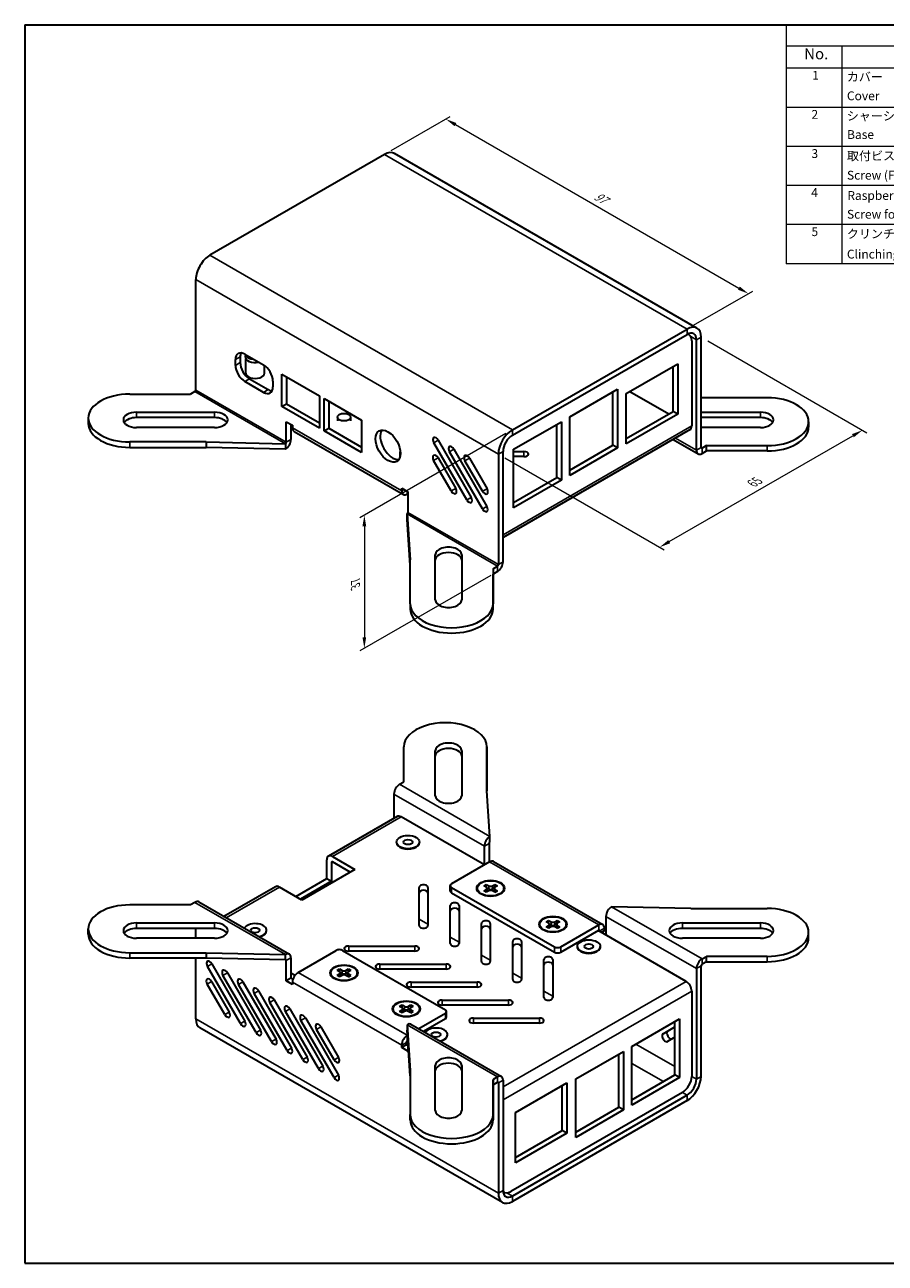
# Model space of a CAD drawing. Units: millimetres. Extents: x 15 to 1999, y 8 to 429.
# Drawn here: x 15 to 210, y 8 to 289 of the extents above; entities that cross this region are included whole.
import ezdxf

# ---------------------------------------------------------------- set-up
doc = ezdxf.new("R2010")
doc.units = ezdxf.units.MM
doc.layers.get('Defpoints').update_dxf_attribs({"lineweight": 25})
for name, color, linetype, lineweight in [('Border (ISO)', 7, 'Continuous', 35), ('Dimension (ISO)', 7, 'Continuous', 18), ('Dimension (ISO) @ 1', 7, 'Continuous', 18), ('Symbol (ISO)', 7, 'Continuous', 18), ('Visible (ISO)', 7, 'Continuous', 35), ('Visible Narrow (ISO)', 7, 'Continuous', 25)]:
    doc.layers.add(name, color=color, linetype=linetype, lineweight=lineweight)
doc.styles.add('Note Text (TK)', font='txt')
doc.styles.add('Note Text (TK2)', font='txt')
doc.dimstyles.new('Default - Method 1b (TK)', dxfattribs={"dimtxt": 2.5, "dimasz": 2.5, "dimexe": 1, "dimexo": 1.5, "dimgap": 1, "dimtad": 1, "dimtoh": 1, "dimrnd": 1e-08, "dimdsep": 46, "dimtxsty": 'Note Text (TK)', "dimcen": 0.09, "dimdle": 5, "dimclrd": 100, "dimclre": 100, "dimclrt": 7, "dimadec": 1, "dimazin": 1, "dimtfac": 1, "dimtmove": 0, "dimatfit": 3, "dimfxl": 0, "dimtolj": 1, "dimlwd": -1, "dimlwe": -1, "dimarcsym": 0})

# ---------------------------------------------------------------- blocks, each defined once
blk = doc.blocks.new('図面枠 tk図枠')
at = {"layer": 'Border (ISO)'}
for p, q in [((14.5, 289), (405.5, 289)), ((14.5, 289), (14.5, 8)), ((405.5, 289), (405.5, 8)), ((14.5, 8), (405.5, 8))]:
    blk.add_line(p, q, dxfattribs=at)
blk = doc.blocks.new('構成内容 _ Components')
at = {"layer": 'Symbol (ISO)'}
for p, q in [((405.5, 289), (187.17, 289)), ((187.17, 289), (187.17, 284.16)), ((405.5, 289), (405.5, 284.16)), ((405.5, 284.16), (187.17, 284.16)), ((187.17, 284.16), (187.17, 279.12)), ((199.73, 284.16), (199.73, 279.12)), ((254.92, 284.16), (254.92, 279.12)), ((274.98, 284.16), (274.98, 279.12)), ((327.42, 284.16), (327.42, 279.12)), ((405.5, 284.16), (405.5, 279.12)), ((405.5, 279.12), (187.17, 279.12)), ((187.17, 279.12), (187.17, 234.79)), ((199.73, 279.12), (199.73, 234.79)), ((254.92, 279.12), (254.92, 234.79)), ((274.98, 279.12), (274.98, 234.79)), ((327.42, 279.12), (327.42, 234.79)), ((405.5, 279.12), (405.5, 234.79)), ((405.5, 270.25), (187.17, 270.25)), ((405.5, 261.39), (187.17, 261.39)), ((405.5, 252.52), (187.17, 252.52)), ((405.5, 243.66), (187.17, 243.66)), ((405.5, 234.79), (187.17, 234.79))]:
    blk.add_line(p, q, dxfattribs=at)
at = {"layer": 'Symbol (ISO)', "color": 7, "attachment_point": 7}
for s, insert, char_height, style in [('構成内容 / Components', (277.15, 284.56), 2.5, 'Note Text (TK)'), ('No.', (191.21, 280.38), 2.5, 'Note Text (TK)'), ('名称 / Part name', (213.75, 279.79), 2.5, 'Note Text (TK)'), ('数量 / Pcs', (256.42, 279.76), 2.5, 'Note Text (TK)'), ('材質 / Material', (289.32, 279.8), 2.5, 'Note Text (TK)'), ('色・表面処理 / Color・Finish', (344.61, 279.69), 2.5, 'Note Text (TK)'), ('1', (193.05, 275.91), 2, 'Note Text (TK2)'), ('カバー', (200.88, 275.55), 2, 'Note Text (TK2)'), ('1', (264.55, 275.91), 2, 'Note Text (TK2)'), ('アルミ板 A1100P t=1.5', (276.13, 275.4), 2, 'Note Text (TK2)'), ('メタリックシルバー塗装 / 裏面導通処理', (328.57, 275.26), 2, 'Note Text (TK2)'), ('Cover', (200.91, 271.25), 2, 'Note Text (TK2)'), ('Aluminium A1100P t=1.5', (276.02, 271.26), 2, 'Note Text (TK2)'), ('Metallic silver painted / Inside Conductivefinished', (328.65, 270.84), 2, 'Note Text (TK2)'), ('2', (192.87, 267.04), 2, 'Note Text (TK2)'), ('シャーシ', (200.88, 266.69), 2, 'Note Text (TK2)'), ('1', (264.55, 267.05), 2, 'Note Text (TK2)'), ('アルミ板 A1100P t=1.5', (276.13, 266.54), 2, 'Note Text (TK2)'), ('メタリックシルバー塗装 / 裏面導通処理', (328.57, 266.39), 2, 'Note Text (TK2)'), ('Base', (200.94, 262.47), 2, 'Note Text (TK2)'), ('Aluminium A1100P t=1.5', (276.02, 262.4), 2, 'Note Text (TK2)'), ('Metallic silver painted / Inside Conductivefinished', (328.65, 261.97), 2, 'Note Text (TK2)'), ('3', (192.87, 258.15), 2, 'Note Text (TK2)'), ('取付ビス (皿小頭 M3 x 4)', (200.92, 257.64), 2, 'Note Text (TK2)'), ('4', (264.32, 258.18), 2, 'Note Text (TK2)'), ('鉄', (276.09, 257.67), 2, 'Note Text (TK2)'), ('三価クロメート', (328.68, 257.72), 2, 'Note Text (TK2)'), ('Screw (Flat-head M3 - 4)', (200.92, 253.24), 2, 'Note Text (TK2)'), ('Steel', (276.17, 253.53), 2, 'Note Text (TK2)'), ('Trivalent chromate', (328.51, 253.55), 2, 'Note Text (TK2)'), ('4', (192.82, 249.31), 2, 'Note Text (TK2)'), ('Raspberry Pi 取付用ビス (ナベ M2.5 x 3)', (201, 248.64), 2, 'Note Text (TK2)'), ('4', (264.32, 249.31), 2, 'Note Text (TK2)'), ('真ちゅう', (276.18, 248.78), 2, 'Note Text (TK2)'), ('ニッケルメッキ', (328.57, 248.91), 2, 'Note Text (TK2)'), ('Brass', (276.2, 244.67), 2, 'Note Text (TK2)'), ('Screw for Board (M2.5 - 3)', (200.92, 244.38), 2, 'Note Text (TK2)'), ('Nickel plated', (328.65, 244.29), 2, 'Note Text (TK2)'), ('5', (192.87, 240.43), 2, 'Note Text (TK2)'), ('クリンチングスペーサー', (200.89, 239.94), 2, 'Note Text (TK2)'), ('4', (264.32, 240.45), 2, 'Note Text (TK2)'), ('鉄', (276.09, 239.94), 2, 'Note Text (TK2)'), ('亜鉛めっき三価', (328.63, 239.97), 2, 'Note Text (TK2)'), ('Clinching standoff', (200.91, 235.34), 2, 'Note Text (TK2)'), ('Steel', (276.17, 235.8), 2, 'Note Text (TK2)'), ('Trivalent zinc plated', (328.51, 235.39), 2, 'Note Text (TK2)')]:
    blk.add_mtext(s, dxfattribs=dict(at, insert=insert, char_height=char_height, style=style))
blk = doc.blocks.new('*D338')
at = {"layer": 'Defpoints', "color": 0, "transparency": 16777216}
for p in [(125.06, 197.11), (121.67, 164.94), (91.49, 147.52)]:
    blk.add_point(p, dxfattribs=at)
at = {"layer": 'Dimension (ISO)', "color": 100, "transparency": 16777216}
for p, q in [((123.56, 196.24), (90.49, 177.15)), ((91.49, 175.23), (91.49, 150.02)), ((120.17, 164.07), (90.49, 146.94))]:
    blk.add_line(p, q, dxfattribs=at)
for points in [[(91.07, 175.23), (91.91, 175.23), (91.49, 177.73)], [(91.07, 150.02), (91.91, 150.02), (91.49, 147.52)]]:
    blk.add_solid(points, dxfattribs=at)
at = {"layer": 'Dimension (ISO)', "color": 7, "transparency": 16777216, "insert": (89.47, 161.49), "char_height": 2.5, "attachment_point": 4, "rotation": 90, "style": 'Note Text (TK)'}
blk.add_mtext('\\A1;{\\Q-30.000;\\W0.816;\\H0.816x;37}', dxfattribs=at)
blk = doc.blocks.new('*D339')
at = {"layer": 'Defpoints', "color": 0, "transparency": 16777216}
for p in [(167.84, 218.13), (204.43, 197.01), (121.88, 191.6)]:
    blk.add_point(p, dxfattribs=at)
at = {"layer": 'Dimension (ISO)', "color": 100, "transparency": 16777216}
for p, q in [((169.34, 217.27), (205.43, 196.43)), ((160.63, 171.72), (202.26, 195.76)), ((123.38, 190.73), (159.47, 169.9))]:
    blk.add_line(p, q, dxfattribs=at)
for points in [[(202.06, 196.12), (202.47, 195.4), (204.43, 197.01)], [(160.42, 172.09), (160.84, 171.36), (158.47, 170.47)]]:
    blk.add_solid(points, dxfattribs=at)
at = {"layer": 'Dimension (ISO)', "color": 7, "transparency": 16777216, "insert": (179.44, 184.92), "char_height": 2.5, "attachment_point": 4, "rotation": 30, "style": 'Note Text (TK)'}
blk.add_mtext('\\A1;{\\Q-30.000;\\W0.816;\\H0.816x;65}', dxfattribs=at)
blk = doc.blocks.new('*D340')
at = {"layer": 'Defpoints', "color": 0, "transparency": 16777216}
for p in [(96.07, 259.57), (178.56, 228), (164.66, 219.97)]:
    blk.add_point(p, dxfattribs=at)
at = {"layer": 'Dimension (ISO)', "color": 100, "transparency": 16777216}
for p, q in [((97.57, 260.44), (110.98, 268.17)), ((112.14, 266.35), (176.4, 229.25)), ((166.16, 220.84), (179.56, 228.57))]:
    blk.add_line(p, q, dxfattribs=at)
for points in [[(112.35, 266.71), (111.93, 265.99), (109.98, 267.6)], [(176.61, 229.61), (176.19, 228.89), (178.56, 228)]]:
    blk.add_solid(points, dxfattribs=at)
at = {"layer": 'Dimension (ISO)', "color": 7, "transparency": 16777216, "insert": (143.85, 250.37), "char_height": 2.5, "attachment_point": 4, "rotation": 330, "style": 'Note Text (TK)'}
blk.add_mtext('\\A1;{\\Q30.000;\\W0.816;\\H0.816x;97}', dxfattribs=at)

msp = doc.modelspace()

# ---------------------------------------------------------------- linework, layer by layer
at = {"layer": 'Visible (ISO)'}
for p, q in [((96.0723, 259.5706), (56.4743, 236.7087)), ((166.9116, 220.1934), (98.3223, 259.7935)), ((53.2923, 206.1309), (53.2923, 231.1973)), ((125.0637, 197.1086), (164.6616, 219.9705)), ((125.0637, 195.8839), (164.6616, 218.7458)), ((164.8408, 218.8404), (165.101, 218.6902)), ((165.7223, 217.3169), (165.7223, 197.9659)), ((166.783, 192.4546), (166.783, 217.521)), ((167.8436, 193.0669), (167.8436, 218.1334)), ((63.3332, 213.6427), (63.3332, 212.3363)), ((64.3939, 214.255), (68.6365, 211.8055)), ((64.5303, 214.1763), (64.4817, 213.723)), ((62.2726, 211.7239), (62.2726, 213.0303)), ((64.6274, 209.9684), (64.6274, 213.1763)), ((68.8274, 209.9684), (68.8274, 211.6854)), ((150.8731, 205.3144), (162.5403, 212.0505)), ((161.4797, 201.2319), (161.4797, 211.4381)), ((162.5403, 212.0505), (162.5403, 200.6195)), ((68.6365, 205.6002), (64.3939, 208.0497)), ((65.4546, 208.662), (69.6972, 206.2125)), ((70.7579, 208.1313), (70.7579, 206.8249)), ((72.8085, 209.7235), (81.2938, 204.8245)), ((72.8085, 202.375), (72.8085, 209.7235)), ((73.8691, 209.1111), (73.8691, 202.9874)), ((38.3001, 205.1915), (52.0901, 205.1919)), ((53.0802, 205.7635), (52.0901, 205.1919)), ((138.0744, 200.048), (148.8932, 206.2942)), ((147.8325, 193.5977), (147.8325, 205.6818)), ((148.8932, 206.2942), (148.8932, 192.9853)), ((150.8731, 193.8834), (150.8731, 205.3144)), ((151.7216, 205.8043), (160.5604, 200.7012)), ((72.8085, 202.375), (73.8691, 202.9874)), ((81.2938, 197.476), (72.8085, 202.375)), ((73.8691, 202.9874), (81.2938, 198.7008)), ((81.2938, 204.8245), (81.2938, 197.476)), ((82.3544, 204.2121), (90.8397, 199.3131)), ((82.3544, 196.8637), (82.3544, 204.2121)), ((83.4151, 203.5997), (83.4151, 197.476)), ((182.8349, 204.3707), (167.8436, 204.3702)), ((28.9006, 199.7644), (28.9006, 198.5396)), ((39.8573, 201.086), (57.5373, 201.086)), ((57.5373, 199.8613), (39.8573, 199.8613)), ((85.3799, 199.9663), (85.3799, 199.1498)), ((88.3799, 199.9663), (88.3799, 199.1498)), ((138.0744, 186.7391), (138.0744, 200.048)), ((150.8731, 195.1082), (161.4797, 201.2319)), ((162.5403, 200.6195), (150.8731, 193.8834)), ((162.5403, 200.6195), (161.4797, 201.2319)), ((167.8436, 201.086), (181.2787, 201.086)), ((181.2787, 199.8613), (167.8436, 199.8613)), ((57.5373, 197.6219), (39.8573, 197.6219)), ((73.7984, 194.2917), (73.7984, 198.9457)), ((73.7984, 198.9457), (75.2126, 198.1292)), ((74.8591, 198.3333), (74.8591, 194.9041)), ((75.2126, 198.1292), (75.2126, 197.5577)), ((75.5854, 196.7337), (100.3342, 182.445)), ((82.3544, 196.8637), (83.4151, 197.476)), ((90.8397, 191.9647), (82.3544, 196.8637)), ((83.4151, 197.476), (90.8397, 193.1894)), ((90.8397, 199.3131), (90.8397, 191.9647)), ((165.3495, 197.1419), (122.9423, 172.6581)), ((125.3465, 192.6995), (136.1652, 198.9457)), ((135.1046, 186.2492), (135.1046, 198.3333)), ((136.1652, 198.9457), (136.1652, 185.6368)), ((181.2787, 197.6219), (167.8436, 197.6219)), ((192.2353, 198.9436), (192.2353, 197.7188)), ((55.6167, 194.3378), (38.3011, 194.3373)), ((55.6167, 194.3378), (73.5863, 193.9243)), ((55.6167, 194.3378), (55.6167, 193.113)), ((73.5863, 193.9243), (73.5863, 192.6995)), ((114.7396, 181.1759), (107.2396, 194.1663)), ((108.2396, 194.7437), (115.7396, 181.7533)), ((161.4797, 194.9077), (167.1558, 191.6306)), ((38.3011, 193.1125), (55.6167, 193.113)), ((73.5863, 192.6995), (55.6167, 193.113)), ((99.522, 191.8014), (99.522, 190.9849)), ((118.2751, 179.1347), (110.7751, 192.1251)), ((111.7751, 192.7024), (119.2751, 179.712)), ((121.8817, 191.5972), (121.8817, 166.5308)), ((122.9423, 167.1432), (122.9423, 192.2096)), ((125.3465, 179.3906), (125.3465, 192.6995)), ((125.3465, 192.1746), (127.6893, 192.1746)), ((138.0744, 187.9638), (147.8325, 193.5977)), ((148.8932, 192.9853), (138.0744, 186.7391)), ((148.8932, 192.9853), (147.8325, 193.5977)), ((169.0458, 193.5161), (168.0558, 192.9445)), ((168.0558, 191.7197), (169.0458, 192.2913)), ((169.0458, 193.5161), (182.8358, 193.5165)), ((169.0458, 192.2913), (169.0458, 193.5161)), ((182.8358, 192.2917), (169.0458, 192.2913)), ((111.2042, 183.2169), (107.2042, 190.1451)), ((108.2042, 190.7224), (112.2042, 183.7942)), ((118.3106, 183.1556), (114.3106, 190.0838)), ((115.3106, 190.6612), (119.3106, 183.733)), ((127.6893, 191.0199), (125.3465, 191.0199)), ((125.3465, 180.6154), (135.1046, 186.2492)), ((136.1652, 185.6368), (125.3465, 179.3906)), ((136.1652, 185.6368), (135.1046, 186.2492)), ((99.9614, 183.269), (99.9614, 183.8405)), ((99.9614, 183.8405), (101.3756, 183.024)), ((101.3756, 183.024), (101.3756, 178.37)), ((101.3756, 182.6158), (101.2342, 182.5341)), ((101.1635, 178.0026), (101.8797, 167.6278)), ((101.1635, 176.7778), (101.1635, 178.0026)), ((101.8796, 166.4046), (101.1635, 176.7778)), ((107.568, 158.5291), (107.568, 168.7367)), ((113.568, 168.7367), (113.568, 158.5291)), ((101.8788, 157.6307), (101.8797, 167.6278)), ((120.6795, 165.5918), (121.6696, 166.1634)), ((120.6795, 165.5918), (120.6788, 157.6301)), ((120.6788, 156.4054), (120.6795, 164.367)), ((120.6795, 165.5918), (120.6795, 164.367)), ((121.6696, 164.9386), (120.6795, 164.367)), ((101.8788, 157.6304), (101.8788, 156.4056)), ((100.4565, 117.2325), (100.4572, 125.1941)), ((107.568, 114.0875), (107.568, 124.2951)), ((113.568, 124.2951), (113.568, 114.0875)), ((119.2572, 125.1936), (119.2563, 115.1964)), ((119.2564, 115.1949), (119.2572, 123.9688)), ((119.2572, 123.9691), (119.2572, 125.1938)), ((99.4664, 116.6609), (100.4565, 117.2325)), ((98.1936, 114.4563), (98.1936, 108.9414)), ((119.9725, 104.8217), (119.2563, 115.1964)), ((98.92, 109.3607), (83.3636, 100.3793)), ((118.6997, 98.3713), (99.82, 109.2716)), ((119.9725, 103.5969), (119.9725, 104.8217)), ((98.7756, 103.4744), (98.7756, 103.5561)), ((103.9756, 103.4744), (103.9756, 103.5561)), ((118.6997, 98.3713), (118.6997, 102.6171)), ((119.7604, 103.2295), (119.7604, 98.9837)), ((82.9908, 95.3095), (82.9908, 99.5553)), ((84.0515, 98.9429), (84.0515, 94.6971)), ((84.2636, 100.2901), (89.3548, 97.3507)), ((88.2941, 96.7383), (84.2636, 99.0654)), ((119.9018, 99.0654), (111.2751, 94.0847)), ((120.8018, 99.1545), (145.5505, 84.8658)), ((89.3548, 97.3507), (77.334, 90.4105)), ((71.3428, 93.439), (59.6563, 86.6918)), ((77.334, 90.4105), (72.2428, 93.3499)), ((75.9197, 91.227), (82.9908, 95.3095)), ((84.0515, 94.6971), (76.9804, 90.6146)), ((82.9908, 95.3095), (84.0515, 94.6971)), ((103.9111, 84.608), (103.9111, 93.2682)), ((105.9111, 93.2682), (105.9111, 84.608)), ((110.9822, 92.4517), (110.9822, 93.6765)), ((111.2751, 93.2682), (134.6096, 79.796)), ((117.1139, 92.9416), (117.1139, 93.0641)), ((118.5583, 93.6357), (119.124, 93.9622)), ((119.124, 93.3091), (118.5583, 93.6357)), ((118.5583, 92.4926), (119.124, 92.8192)), ((119.124, 93.9622), (119.6897, 93.6357)), ((119.124, 93.3091), (119.124, 93.9622)), ((119.2763, 93.1598), (119.6897, 92.9212)), ((119.2997, 93.0641), (119.2997, 92.3497)), ((120.5382, 93.6357), (121.1039, 93.9622)), ((120.5382, 92.9212), (120.9515, 93.1598)), ((120.9281, 93.0641), (120.9281, 92.3497)), ((121.1039, 93.9622), (121.6696, 93.6357)), ((121.1039, 93.3091), (121.1039, 93.9622)), ((121.6696, 93.6357), (121.1039, 93.3091)), ((121.1039, 92.8192), (121.6696, 92.4926)), ((123.1139, 92.9416), (123.1139, 93.0641)), ((53.9802, 89.9689), (74.4863, 78.1297)), ((111.2751, 92.0435), (134.6096, 78.5713)), ((119.124, 92.166), (118.5583, 92.4926)), ((119.6897, 92.4926), (119.124, 92.166)), ((121.1039, 92.166), (120.5382, 92.4926)), ((121.1039, 92.166), (121.6696, 92.4926)), ((52.0901, 89.3082), (38.3001, 89.3078)), ((53.0802, 89.8798), (52.0901, 89.3082)), ((110.9822, 80.5255), (110.9822, 89.1857)), ((112.9822, 89.1857), (112.9822, 80.5255)), ((165.5193, 88.4865), (147.5497, 88.9)), ((165.5193, 88.4865), (182.8349, 88.487)), ((39.8573, 85.2023), (57.5373, 85.2023)), ((118.0533, 76.443), (118.0533, 85.1033)), ((120.0533, 85.1033), (120.0533, 76.443)), ((131.2561, 84.7767), (131.2561, 84.8991)), ((132.7004, 85.4707), (133.2661, 85.7973)), ((133.2661, 85.1441), (132.7004, 85.4707)), ((132.7004, 84.3276), (133.2661, 84.6542)), ((133.2661, 84.001), (132.7004, 84.3276)), ((133.2661, 85.7973), (133.8318, 85.4707)), ((133.2661, 85.1441), (133.2661, 85.7973)), ((133.8318, 84.3276), (133.2661, 84.001)), ((133.4185, 84.9949), (133.8318, 84.7563)), ((133.4418, 84.8991), (133.4418, 84.1847)), ((134.6803, 85.4707), (135.246, 85.7973)), ((134.6803, 84.7563), (135.0936, 84.9949)), ((135.246, 84.001), (134.6803, 84.3276)), ((135.0703, 84.8991), (135.0703, 84.1847)), ((135.246, 85.7973), (135.8117, 85.4707)), ((135.246, 85.1441), (135.246, 85.7973)), ((135.8117, 85.4707), (135.246, 85.1441)), ((135.246, 84.6542), (135.8117, 84.3276)), ((135.246, 84.001), (135.8117, 84.3276)), ((136.0238, 79.796), (144.6505, 84.7767)), ((137.2561, 84.7767), (137.2561, 84.8991)), ((146.2769, 86.6954), (146.2769, 82.4496)), ((163.5987, 85.2023), (181.2787, 85.2023)), ((28.9006, 82.6559), (28.9006, 83.8807)), ((57.5373, 83.9776), (39.8573, 83.9776)), ((57.5373, 81.7382), (39.8573, 81.7382)), ((53.2923, 81.7382), (53.2923, 83.9776)), ((69.3274, 83.4703), (69.3274, 83.5519)), ((136.0238, 78.5713), (144.6505, 83.5519)), ((164.4495, 71.9577), (144.5091, 83.4703)), ((144.8627, 83.2661), (144.8627, 83.4294)), ((145.2162, 83.062), (145.9233, 83.4703)), ((145.9233, 84.0418), (145.9233, 83.4703)), ((145.9233, 83.4703), (146.2769, 83.2661)), ((181.2787, 83.9776), (163.5987, 83.9776)), ((181.2787, 81.7382), (163.5987, 81.7382)), ((192.2353, 81.8351), (192.2353, 83.0599)), ((76.4854, 73.9989), (85.1121, 78.9795)), ((86.5263, 78.9795), (109.8609, 65.5073)), ((87.9406, 79.9651), (102.9406, 79.9651)), ((102.9406, 78.8104), (87.9406, 78.8104)), ((125.1243, 72.3605), (125.1243, 81.0208)), ((127.1243, 81.0208), (127.1243, 72.3605)), ((139.7878, 79.796), (139.7878, 79.8777)), ((144.9878, 79.796), (144.9878, 79.8777)), ((38.3011, 78.4536), (55.6167, 78.4541)), ((55.6167, 77.2293), (38.3011, 77.2288)), ((53.2923, 63.4661), (53.2923, 77.2293)), ((55.6167, 78.4541), (55.6167, 77.2293)), ((55.6167, 78.4541), (73.5863, 78.0406)), ((73.5863, 76.8158), (55.6167, 77.2293)), ((56.8989, 75.9287), (64.3989, 62.9383)), ((73.5863, 76.8158), (73.5863, 78.0406)), ((73.7984, 72.0393), (73.7984, 76.6933)), ((74.8591, 77.3057), (74.8591, 72.6517)), ((95.0116, 75.8827), (110.0116, 75.8827)), ((132.1954, 68.278), (132.1954, 76.9383)), ((134.1954, 76.9383), (134.1954, 68.278)), ((168.0558, 77.0608), (169.0458, 77.6324)), ((169.0458, 76.4076), (168.0558, 75.836)), ((182.8358, 77.6328), (169.0458, 77.6324)), ((169.0458, 76.4076), (169.0458, 77.6324)), ((169.0458, 76.4076), (182.8358, 76.408)), ((63.3989, 62.3609), (55.8989, 75.3513)), ((66.9345, 60.3197), (59.4345, 73.3101)), ((60.4345, 73.8874), (67.9345, 60.897)), ((74.8591, 73.8764), (75.7797, 73.3449)), ((83.8799, 73.754), (83.8799, 73.8764)), ((85.3243, 74.448), (85.89, 74.7746)), ((85.89, 74.1214), (85.3243, 74.448)), ((85.3243, 73.3049), (85.89, 73.6315)), ((85.89, 72.9783), (85.3243, 73.3049)), ((85.89, 74.7746), (86.4556, 74.448)), ((85.89, 74.1214), (85.89, 74.7746)), ((86.4556, 73.3049), (85.89, 72.9783)), ((86.0423, 73.9722), (86.4556, 73.7335)), ((86.0657, 73.8764), (86.0657, 73.162)), ((87.3042, 74.448), (87.8698, 74.7746)), ((87.3042, 73.7335), (87.7175, 73.9722)), ((87.8698, 72.9783), (87.3042, 73.3049)), ((87.6941, 73.8764), (87.6941, 73.162)), ((87.8698, 74.7746), (88.4355, 74.448)), ((87.8698, 74.1214), (87.8698, 74.7746)), ((88.4355, 74.448), (87.8698, 74.1214)), ((87.8698, 73.6315), (88.4355, 73.3049)), ((87.8698, 72.9783), (88.4355, 73.3049)), ((89.8799, 73.754), (89.8799, 73.8764)), ((110.0116, 74.728), (95.0116, 74.728)), ((166.783, 74.8562), (166.783, 49.7898)), ((167.8436, 50.4022), (167.8436, 75.4686)), ((59.8634, 64.4022), (55.8634, 71.3304)), ((56.8634, 71.9077), (60.8634, 64.9795)), ((70.47, 58.2784), (62.97, 71.2688)), ((63.97, 71.8462), (71.47, 58.8558)), ((74.8591, 72.6517), (73.7984, 72.0393)), ((75.2126, 71.2228), (73.7984, 72.0393)), ((74.8591, 72.6517), (75.3042, 72.3947)), ((75.2126, 71.7944), (75.2126, 71.2228)), ((102.0827, 71.8002), (117.0827, 71.8002)), ((117.0827, 70.6455), (102.0827, 70.6455)), ((74.0055, 56.2372), (66.5055, 69.2276)), ((67.5055, 69.8049), (75.0055, 56.8146)), ((71.0411, 67.7637), (78.5411, 54.7733)), ((109.1538, 67.7177), (124.1538, 67.7177)), ((165.7223, 69.7531), (165.7223, 50.4022)), ((77.5411, 54.196), (70.0411, 67.1863)), ((81.0766, 52.1547), (73.5766, 65.1451)), ((74.5766, 65.7225), (82.0766, 52.7321)), ((98.022, 65.589), (98.022, 65.7115)), ((99.4664, 66.283), (100.0321, 66.6096)), ((100.0321, 65.9564), (99.4664, 66.283)), ((99.4664, 65.1399), (100.0321, 65.4665)), ((100.0321, 64.8133), (99.4664, 65.1399)), ((100.0321, 66.6096), (100.5978, 66.283)), ((100.0321, 65.9564), (100.0321, 66.6096)), ((100.5978, 65.1399), (100.0321, 64.8133)), ((100.1844, 65.8072), (100.5978, 65.5686)), ((100.2078, 65.7115), (100.2078, 64.997)), ((101.4463, 66.283), (102.012, 66.6096)), ((101.4463, 65.5686), (101.8596, 65.8072)), ((102.012, 64.8133), (101.4463, 65.1399)), ((101.8362, 65.7115), (101.8362, 64.997)), ((102.012, 66.6096), (102.5777, 66.283)), ((102.012, 65.9564), (102.012, 66.6096)), ((102.5777, 66.283), (102.012, 65.9564)), ((102.012, 65.4665), (102.5777, 65.1399)), ((102.012, 64.8133), (102.5777, 65.1399)), ((109.8609, 64.6908), (103.812, 61.1985)), ((104.022, 65.589), (104.022, 65.7115)), ((124.1538, 66.563), (109.1538, 66.563)), ((110.1538, 63.8744), (110.1538, 65.0991)), ((84.6121, 50.1135), (77.1121, 63.1039)), ((78.1121, 63.6812), (85.6121, 50.6908)), ((101.1635, 62.1189), (101.8797, 51.7441)), ((101.1635, 62.1189), (101.1635, 60.8941)), ((102.0635, 62.208), (122.5696, 50.3688)), ((109.8609, 63.4661), (104.8726, 60.5861)), ((116.2248, 63.6352), (131.2248, 63.6352)), ((131.2248, 62.4805), (116.2248, 62.4805)), ((152.1459, 57.1791), (162.9646, 63.4253)), ((161.9039, 50.7288), (161.9039, 62.8129)), ((162.9646, 63.4253), (162.9646, 50.1164)), ((122.8137, 21.806), (54.2243, 61.4061)), ((84.6475, 54.1347), (80.6475, 61.0629)), ((81.6475, 61.6403), (85.6475, 54.7121)), ((101.8796, 50.5209), (101.1635, 60.8941)), ((101.2448, 59.7163), (101.2342, 59.7102)), ((110.3396, 59.7919), (110.3396, 59.8735)), ((159.2119, 60.0455), (161.9039, 61.5998)), ((161.9039, 59.2904), (160.2119, 58.3135)), ((101.022, 57.5465), (99.9614, 56.9341)), ((99.9614, 56.9341), (99.9614, 57.5057)), ((101.3756, 56.1176), (99.9614, 56.9341)), ((101.022, 58.118), (101.022, 57.5465)), ((101.022, 57.5465), (101.3756, 57.3424)), ((101.3261, 58.5385), (101.2342, 58.4855)), ((101.3756, 57.8213), (101.3756, 56.1176)), ((152.1459, 43.8702), (152.1459, 57.1791)), ((139.4179, 49.8306), (150.2367, 56.0768)), ((149.176, 43.3803), (149.176, 55.4644)), ((150.2367, 56.0768), (150.2367, 42.7679)), ((101.8797, 51.7441), (101.8788, 41.747)), ((107.568, 42.6454), (107.568, 52.853)), ((113.568, 52.853), (113.568, 42.6454)), ((152.1459, 45.0949), (161.9039, 50.7288)), ((162.9646, 50.1164), (161.9039, 50.7288)), ((120.6788, 41.7464), (120.6795, 49.7081)), ((120.6795, 48.4833), (120.6788, 40.5217)), ((121.6696, 50.2797), (120.6795, 49.7081)), ((120.6795, 49.7081), (120.6795, 48.4833)), ((120.6795, 48.4833), (121.6696, 49.0549)), ((121.8817, 48.9325), (121.8817, 23.866)), ((122.9423, 49.5448), (122.9423, 24.4784)), ((125.7708, 42.1964), (137.438, 48.9325)), ((136.3774, 38.1139), (136.3774, 48.3201)), ((137.438, 48.9325), (137.438, 37.5015)), ((139.4179, 36.5217), (139.4179, 49.8306)), ((162.9646, 50.1164), (152.1459, 43.8702)), ((163.601, 46.7279), (124.7101, 24.2743)), ((164.6616, 46.1156), (125.0637, 23.2536)), ((164.6616, 44.8908), (125.0637, 22.0289)), ((125.7708, 30.7654), (125.7708, 42.1964)), ((139.4179, 37.7465), (149.176, 43.3803)), ((150.2367, 42.7679), (139.4179, 36.5217)), ((150.2367, 42.7679), (149.176, 43.3803)), ((101.8788, 40.5219), (101.8788, 41.7467)), ((125.7708, 31.9902), (136.3774, 38.1139)), ((137.438, 37.5015), (125.7708, 30.7654)), ((137.438, 37.5015), (136.3774, 38.1139)), ((122.9499, 24.2759), (123.2101, 24.1257))]:
    msp.add_line(p, q, dxfattribs=at)
for centre, major_axis, start_param, end_param in [((96.0723, 255.8964), (2.25, 3.8971), 0, 0.78539816), ((56.4743, 233.0344), (2.25, 3.8971), 0.78539816, 2.35619449), ((164.6616, 216.2963), (2.25, 3.8971), 5.49778714, 7.06858347), ((164.6616, 216.2963), (1.5, 2.5981), 5.49778714, 7.06858347), ((163.601, 216.0921), (1.5, 2.5981), 5.49778714, 6.48016029), ((64.3939, 211.8055), (-1.5, 2.5981), 5.49778714, 7.06858347), ((65.4546, 212.4179), (-1.5, 2.5981), 0.36136712, 0.78539816), ((66.7274, 213.6427), (-2.25, 0), 6.22128195, 8.22786295), ((64.3939, 210.4991), (-1.5, 2.5981), 0.78539816, 2.35619449), ((65.4546, 211.1115), (1.5, -2.5981), 3.92699082, 5.49778714), ((68.6365, 209.356), (1.5, -2.5981), 0.78539816, 2.35619449), ((66.7274, 209.9684), (2.1, 0), 3.14159265, 6.28318531), ((38.3006, 199.7644), (-9.4, 0), 4.71244, 7.85403265), ((53.0802, 206.0084), (-0.15, -0.2598), 0.78539816, 2.35619449), ((68.6365, 208.0497), (1.5, -2.5981), 5.49778714, 7.06858347), ((69.6972, 208.662), (1.5, -2.5981), 5.49778714, 5.92181818), ((182.8353, 198.9436), (9.4, 0), 4.71244, 7.85403265), ((39.8573, 199.354), (-3, 0), 4.71238898, 7.85398163), ((39.8573, 198.1292), (-3, 0), 4.71238898, 5.92181818), ((57.5373, 199.354), (3, 0), 4.71238898, 7.85398163), ((57.5373, 198.1292), (3, 0), 0.36136712, 1.57079633), ((181.2787, 199.354), (3, 0), 4.71238898, 7.85398163), ((181.2787, 198.1292), (3, 0), 0.36136712, 1.57079633), ((38.3006, 198.5396), (-9.4, 0), 0, 1.57084735), ((76.4854, 198.2925), (-0.9, -1.5588), 5.49778714, 6.28318531), ((97.9108, 194.0059), (-2, 3.4641), 0.26837509, 2.87321756), ((125.0637, 193.4344), (-2.25, -3.8971), 3.92699082, 5.49778714), ((164.4495, 198.7008), (0.9, -1.5588), 0, 0.78539816), ((182.8353, 197.7188), (9.4, 0), 4.71244, 6.28318531), ((73.5863, 194.1692), (-0.9, -1.5588), 0.78539816, 2.35619449), ((73.5863, 194.1692), (0.15, 0.2598), 3.92699082, 5.49778714), ((107.7396, 194.455), (-0.5, 0.866), 4.71238898, 7.85398163), ((125.0637, 193.4344), (1.5, 2.5981), 0.78539816, 2.35619449), ((101.022, 191.8014), (-1.5, 0), 5.85362424, 6.72114638), ((107.7042, 190.4337), (-0.5, 0.866), 4.71238898, 7.85398163), ((111.2751, 192.4137), (-0.5, 0.866), 4.71238898, 7.85398163), ((114.8106, 190.3725), (-0.5, 0.866), 4.71238898, 7.85398163), ((127.6893, 191.5972), (1, 0), 4.71238898, 7.85398163), ((168.0558, 193.1894), (-0.9, -1.5588), 5.49778714, 7.06858347), ((168.0558, 193.1894), (-0.15, -0.2598), 5.49778714, 7.06858347), ((101.2342, 184.0038), (-0.9, -1.5588), 5.49778714, 7.06858347), ((111.7042, 183.5055), (0.5, -0.866), 4.71238898, 7.85398163), ((118.8106, 183.4443), (0.5, -0.866), 4.71238898, 7.85398163), ((115.2396, 181.4646), (0.5, -0.866), 4.71238898, 7.85398163), ((101.1635, 178.2475), (-0.15, -0.2598), 0.78539816, 2.35619449), ((118.7751, 179.4234), (0.5, -0.866), 4.71238898, 7.85398163), ((110.568, 168.7367), (-3, 0), 3.14159265, 6.28318531), ((110.568, 167.5119), (3, 0), 0, 3.14159265), ((121.6696, 166.4083), (-0.9, -1.5588), 0.78539816, 2.35619449), ((121.6696, 166.4083), (0.15, 0.2598), 3.92699082, 5.49778714), ((111.2788, 157.6304), (9.4, 0), 3.14154163, 6.28313429), ((110.568, 158.5291), (3, 0), 3.14159265, 6.28318531), ((111.2788, 156.4056), (-9.4, 0), 0, 3.14154163), ((109.8572, 125.1938), (-9.4, 0), 3.14154163, 6.28313429), ((110.568, 124.2951), (-3, 0), 3.14159265, 6.28318531), ((110.568, 123.0704), (3, 0), 0, 3.14159265), ((99.4664, 115.1912), (0.9, 1.5588), 0.78539816, 2.35619449), ((110.568, 114.0875), (3, 0), 3.14159265, 6.28318531), ((99.82, 107.8019), (-0.9, 1.5588), 5.49778714, 6.28318531), ((119.9725, 103.352), (0.9, 1.5588), 0.78539816, 2.35619449), ((101.3756, 103.4744), (2.6, 0), 3.14159265, 6.28318531), ((119.9725, 103.352), (-0.15, -0.2598), 3.92699082, 5.49778714), ((84.2636, 98.8204), (-0.9, 1.5588), 5.49778714, 7.06858347), ((84.2636, 98.8204), (-0.15, 0.2598), 5.49778714, 7.06858347), ((119.9018, 97.5957), (0.9, 1.5588), 0, 0.78539816), ((72.2428, 91.8802), (-0.9, 1.5588), 5.49778714, 6.28318531), ((104.9111, 93.2682), (-1, 0), 3.14159265, 6.28318531), ((111.9822, 93.6765), (-1, 0), 5.49778714, 7.06858347), ((118.6997, 93.0641), (0.6, 0), 5.49778714, 7.06858347), ((120.1139, 93.8806), (-0.6, 0), 0.78539816, 2.35619449), ((120.1139, 93.1662), (-0.6, 0), 0.78539816, 2.35619449), ((121.5281, 93.0641), (-0.6, 0), 5.49778714, 7.06858347), ((53.0802, 88.4101), (0.9, 1.5588), 0, 0.78539816), ((104.9111, 92.0435), (1, 0), 0, 3.14159265), ((111.9822, 92.4517), (-1, 0), 0, 0.78539816), ((118.6997, 92.3497), (0.6, 0), 6.00314765, 6.28318531), ((120.1139, 92.2476), (0.6, 0), 0.78539816, 2.35619449), ((121.5281, 92.3497), (-0.6, 0), 0, 0.28003765), ((38.3006, 83.8807), (-9.4, 0), 4.71244, 7.85403265), ((111.9822, 89.1857), (-1, 0), 3.14159265, 6.28318531), ((111.9822, 87.961), (1, 0), 0, 3.14159265), ((147.5497, 87.4303), (0.9, 1.5588), 0.78539816, 2.35619449), ((182.8353, 83.0599), (9.4, 0), 4.71244, 7.85403265), ((39.8573, 83.4703), (-3, 0), 4.71238898, 7.85398163), ((57.5373, 83.4703), (3, 0), 4.71238898, 7.85398163), ((66.7274, 83.5519), (2.6, 0), 5.03772254, 9.0994444), ((104.9111, 84.608), (1, 0), 3.14159265, 6.28318531), ((119.0533, 85.1033), (-1, 0), 3.14159265, 6.28318531), ((119.0533, 83.8785), (1, 0), 0, 3.14159265), ((132.8418, 84.8991), (0.6, 0), 5.49778714, 7.06858347), ((134.2561, 85.7156), (-0.6, 0), 0.78539816, 2.35619449), ((134.2561, 85.0012), (-0.6, 0), 0.78539816, 2.35619449), ((134.2561, 84.0826), (0.6, 0), 0.78539816, 2.35619449), ((135.6703, 84.8991), (-0.6, 0), 5.49778714, 7.06858347), ((144.6505, 83.307), (0.9, 1.5588), 5.49778714, 7.06858347), ((163.5987, 83.4703), (-3, 0), 4.71238898, 7.85398163), ((181.2787, 83.4703), (3, 0), 4.71238898, 7.85398163), ((38.3006, 82.6559), (-9.4, 0), 0, 1.57084735), ((39.8573, 82.2455), (-3, 0), 4.71238898, 5.92181818), ((57.5373, 82.2455), (3, 0), 0.36136712, 1.57079633), ((66.7274, 83.4703), (2.6, 0), 5.08021276, 6.28318531), ((126.1243, 81.0208), (-1, 0), 3.14159265, 6.28318531), ((132.8418, 84.1847), (0.6, 0), 6.00314765, 6.28318531), ((135.6703, 84.1847), (-0.6, 0), 0, 0.28003765), ((144.6505, 83.307), (0.15, 0.2598), 5.49778714, 7.06858347), ((163.5987, 82.2455), (-3, 0), 4.71238898, 5.92181818), ((181.2787, 82.2455), (3, 0), 0.36136712, 1.57079633), ((182.8353, 81.8351), (9.4, 0), 4.71244, 6.28318531), ((85.8192, 78.5713), (1, 0), 0.78539816, 2.35619449), ((87.9406, 79.3878), (-1, 0), 4.71238898, 7.85398163), ((102.9406, 79.3878), (1, 0), 4.71238898, 7.85398163), ((111.9822, 80.5255), (1, 0), 3.14159265, 6.28318531), ((126.1243, 79.796), (1, 0), 0, 3.14159265), ((135.3167, 80.2043), (-1, 0), 0.78539816, 2.35619449), ((142.3878, 79.796), (2.6, 0), 3.14159265, 6.28318531), ((56.3989, 75.64), (-0.5, 0.866), 4.71238898, 7.85398163), ((73.5863, 76.5709), (0.9, 1.5588), 5.49778714, 7.06858347), ((73.5863, 76.5709), (0.15, 0.2598), 5.49778714, 7.06858347), ((95.0116, 75.3053), (-1, 0), 4.71238898, 7.85398163), ((110.0116, 75.3053), (1, 0), 4.71238898, 7.85398163), ((119.0533, 76.443), (1, 0), 3.14159265, 6.28318531), ((133.1954, 76.9383), (-1, 0), 3.14159265, 6.28318531), ((133.1954, 75.7136), (1, 0), 0, 3.14159265), ((135.3167, 78.9795), (1, 0), 3.92699082, 5.49778714), ((168.0558, 75.5911), (0.9, 1.5588), 0.78539816, 2.35619449), ((59.9345, 73.5987), (-0.5, 0.866), 4.71238898, 7.85398163), ((76.4854, 72.5292), (0.9, 1.5588), 0.78539816, 2.35619449), ((85.4657, 73.8764), (0.6, 0), 5.49778714, 7.06858347), ((85.4657, 73.162), (0.6, 0), 6.00314765, 6.28318531), ((86.8799, 74.6929), (-0.6, 0), 0.78539816, 2.35619449), ((86.8799, 73.9785), (-0.6, 0), 0.78539816, 2.35619449), ((86.8799, 73.0599), (0.6, 0), 0.78539816, 2.35619449), ((88.2941, 73.8764), (-0.6, 0), 5.49778714, 7.06858347), ((88.2941, 73.162), (-0.6, 0), 0, 0.28003765), ((168.0558, 75.5911), (-0.15, -0.2598), 3.92699082, 5.49778714), ((56.3634, 71.6191), (-0.5, 0.866), 4.71238898, 7.85398163), ((63.47, 71.5575), (-0.5, 0.866), 4.71238898, 7.85398163), ((67.0055, 69.5163), (-0.5, 0.866), 4.71238898, 7.85398163), ((102.0827, 71.2228), (-1, 0), 4.71238898, 7.85398163), ((117.0827, 71.2228), (1, 0), 4.71238898, 7.85398163), ((126.1243, 72.3605), (1, 0), 3.14159265, 6.28318531), ((164.4495, 70.488), (0.9, -1.5588), 0.78539816, 2.35619449), ((70.5411, 67.475), (-0.5, 0.866), 4.71238898, 7.85398163), ((109.1538, 67.1403), (-1, 0), 4.71238898, 7.85398163), ((124.1538, 67.1403), (1, 0), 4.71238898, 7.85398163), ((133.1954, 68.278), (1, 0), 3.14159265, 6.28318531), ((60.3634, 64.6908), (0.5, -0.866), 4.71238898, 7.85398163), ((74.0766, 65.4338), (-0.5, 0.866), 4.71238898, 7.85398163), ((99.6078, 65.7115), (0.6, 0), 5.49778714, 7.06858347), ((99.6078, 64.997), (0.6, 0), 6.00314765, 6.28318531), ((101.022, 66.528), (-0.6, 0), 0.78539816, 2.35619449), ((101.022, 65.8135), (-0.6, 0), 0.78539816, 2.35619449), ((101.022, 64.895), (0.6, 0), 0.78539816, 2.35619449), ((102.4362, 65.7115), (-0.6, 0), 5.49778714, 7.06858347), ((102.4362, 64.997), (-0.6, 0), 0, 0.28003765), ((109.1538, 65.0991), (1, 0), 5.49778714, 7.06858347), ((56.4743, 65.3032), (-2.25, -3.8971), 5.49778714, 6.28318531), ((63.8989, 62.6496), (0.5, -0.866), 4.71238898, 7.85398163), ((77.6121, 63.3925), (-0.5, 0.866), 4.71238898, 7.85398163), ((81.1475, 61.3516), (-0.5, 0.866), 4.71238898, 7.85398163), ((101.1635, 60.6492), (0.9, 1.5588), 0, 0.78539816), ((109.1538, 63.8744), (1, 0), 5.49778714, 6.28318531), ((116.2248, 63.0579), (-1, 0), 4.71238898, 7.85398163), ((131.2248, 63.0579), (1, 0), 4.71238898, 7.85398163), ((67.4345, 60.6084), (0.5, -0.866), 4.71238898, 7.85398163), ((101.2342, 58.2405), (-0.9, -1.5588), 3.92699082, 5.49778714), ((107.7396, 59.8735), (2.6, 0), 5.03772254, 9.0994444), ((107.7396, 59.7919), (2.6, 0), 5.08021276, 6.28318531), ((159.7119, 59.1795), (0.5, -0.866), 3.14159265, 6.28318531), ((160.7726, 59.7919), (-0.5, 0.866), 0, 3.14159265), ((70.97, 58.5671), (0.5, -0.866), 4.71238898, 7.85398163), ((74.5055, 56.5259), (0.5, -0.866), 4.71238898, 7.85398163), ((101.2342, 58.2405), (-0.15, -0.2598), 3.92699082, 5.49778714), ((78.0411, 54.4846), (0.5, -0.866), 4.71238898, 7.85398163), ((85.1475, 54.4234), (0.5, -0.866), 4.71238898, 7.85398163), ((110.568, 52.853), (-3, 0), 3.14159265, 6.28318531), ((81.5766, 52.4434), (0.5, -0.866), 4.71238898, 7.85398163), ((85.1121, 50.4022), (0.5, -0.866), 4.71238898, 7.85398163), ((110.568, 51.6282), (3, 0), 0, 3.14159265), ((121.6696, 48.81), (0.9, 1.5588), 5.49778714, 7.06858347), ((121.6696, 48.81), (0.15, 0.2598), 5.49778714, 7.06858347), ((163.601, 49.1774), (-1.5, -2.5981), 0.78539816, 2.35619449), ((164.6616, 48.565), (2.25, 3.8971), 3.92699082, 5.49778714), ((164.6616, 48.565), (-1.5, -2.5981), 0.78539816, 2.35619449), ((110.568, 42.6454), (3, 0), 3.14159265, 6.28318531), ((111.2788, 41.7467), (9.4, 0), 3.14154163, 6.28313429), ((111.2788, 40.5219), (-9.4, 0), 0, 3.14154163), ((125.0637, 25.7031), (-2.25, -3.8971), 5.49778714, 7.06858347), ((125.0637, 25.7031), (-1.5, -2.5981), 5.49778714, 7.06858347), ((124.7101, 26.7238), (-1.5, -2.5981), 6.08621032, 7.06858347)]:
    msp.add_ellipse(centre, major_axis=major_axis, ratio=0.57735027, start_param=start_param, end_param=end_param, dxfattribs=at)
for centre, major_axis in [((86.8799, 199.9663), (1.5, 0)), ((96.8501, 193.3935), (2, -3.4641)), ((101.3756, 103.5561), (-2.6, 0)), ((101.3756, 103.5561), (-1.0065, 0)), ((120.1139, 93.0641), (3.15, 0)), ((120.1139, 93.0641), (-3, 0)), ((134.2561, 84.8991), (3.15, 0)), ((134.2561, 84.8991), (-3, 0)), ((66.7274, 83.5519), (-1.0065, 0)), ((142.3878, 79.8777), (-2.6, 0)), ((142.3878, 79.8777), (-1.0065, 0)), ((86.8799, 73.8764), (3.15, 0)), ((86.8799, 73.8764), (-3, 0)), ((101.022, 65.7115), (3.15, 0)), ((101.022, 65.7115), (-3, 0)), ((107.7396, 59.8735), (-1.0065, 0))]:
    msp.add_ellipse(centre, major_axis=major_axis, ratio=0.57735027, dxfattribs=at)
at = {"layer": 'Visible Narrow (ISO)'}
for p, q in [((164.6616, 219.9705), (96.0723, 259.5706)), ((56.4743, 236.7087), (125.0637, 197.1086)), ((121.8817, 191.5972), (53.2923, 231.1973)), ((164.6616, 218.7458), (164.6616, 219.9705)), ((166.783, 217.521), (165.5152, 218.253)), ((167.8436, 218.1334), (166.783, 217.521)), ((62.2726, 213.0303), (63.3332, 213.6427)), ((62.2726, 211.7239), (63.3332, 212.3363)), ((64.3939, 208.0497), (65.4546, 208.662)), ((53.0802, 205.7635), (73.5863, 193.9243)), ((53.2923, 206.1309), (73.7984, 194.2917)), ((68.6365, 205.6002), (69.6972, 206.2125)), ((39.8573, 201.086), (39.8573, 199.8613)), ((57.5373, 201.086), (57.5373, 199.8613)), ((181.2787, 201.086), (181.2787, 199.8613)), ((75.2126, 197.5577), (99.9614, 183.269)), ((122.9423, 173.2669), (165.7223, 197.9659)), ((125.0637, 197.1086), (125.0637, 195.8839)), ((38.3011, 193.1125), (38.3011, 194.3373)), ((73.7984, 194.2917), (74.8591, 194.9041)), ((108.2396, 194.7437), (107.2396, 194.1663)), ((162.0069, 195.212), (166.783, 192.4546)), ((111.7751, 192.7024), (110.7751, 192.1251)), ((122.9423, 192.2096), (121.8817, 191.5972)), ((127.6893, 191.0199), (127.6893, 192.1746)), ((166.783, 192.4546), (167.8436, 193.0669)), ((167.8436, 193.0669), (168.0558, 192.9445)), ((168.0558, 192.9445), (168.0558, 191.7197)), ((182.8358, 193.5165), (182.8358, 192.2917)), ((108.2042, 190.7224), (107.2042, 190.1451)), ((115.3106, 190.6612), (114.3106, 190.0838)), ((99.9614, 183.269), (100.4564, 183.5548)), ((101.2342, 182.5341), (101.2342, 183.1057)), ((112.2042, 183.7942), (111.2042, 183.2169)), ((119.3106, 183.733), (118.3106, 183.1556)), ((115.7396, 181.7533), (114.7396, 181.1759)), ((101.1635, 178.0026), (121.6696, 166.1634)), ((101.3756, 178.37), (121.8817, 166.5308)), ((119.2751, 179.712), (118.2751, 179.1347)), ((121.6696, 166.1634), (121.6696, 164.9386)), ((121.8817, 166.5308), (122.9423, 167.1432)), ((120.6788, 156.4054), (120.6788, 157.6301)), ((119.2572, 125.1936), (119.2572, 123.9688)), ((119.9725, 104.8217), (99.4664, 116.6609)), ((118.6997, 102.6171), (98.1936, 114.4563)), ((99.82, 109.2716), (84.2636, 100.2901)), ((119.7604, 103.2295), (118.6997, 102.6171)), ((84.2636, 99.0654), (84.0515, 98.9429)), ((119.9018, 99.0654), (144.6505, 84.7767)), ((72.2428, 93.3499), (60.1835, 86.3874)), ((111.2751, 92.0435), (111.2751, 93.2682)), ((119.124, 92.166), (119.124, 92.8192)), ((119.6897, 92.9212), (119.6897, 93.6357)), ((120.5382, 92.9212), (120.5382, 93.6357)), ((121.1039, 92.166), (121.1039, 92.8192)), ((73.5863, 78.0406), (53.0802, 89.8798)), ((168.0558, 77.0608), (147.5497, 88.9)), ((39.8573, 83.9776), (39.8573, 85.2023)), ((57.5373, 83.9776), (57.5373, 85.2023)), ((103.9111, 86.0889), (105.9111, 84.9342)), ((133.2661, 84.001), (133.2661, 84.6542)), ((133.8318, 84.7563), (133.8318, 85.4707)), ((134.6803, 84.7563), (134.6803, 85.4707)), ((135.246, 84.001), (135.246, 84.6542)), ((144.6505, 84.7767), (144.6505, 83.5519)), ((166.783, 74.8562), (146.2769, 86.6954)), ((163.5987, 83.9776), (163.5987, 85.2023)), ((181.2787, 83.9776), (181.2787, 85.2023)), ((110.9822, 82.0064), (112.9822, 80.8517)), ((144.8627, 83.4294), (144.6505, 83.5519)), ((145.9233, 84.0418), (144.8627, 83.4294)), ((87.9406, 79.9651), (87.9406, 78.8104)), ((102.9406, 79.9651), (102.9406, 78.8104)), ((134.6096, 79.796), (134.6096, 78.5713)), ((136.0238, 78.5713), (136.0238, 79.796)), ((38.3011, 77.2288), (38.3011, 78.4536)), ((55.8989, 75.3513), (56.8989, 75.9287)), ((73.7984, 76.6933), (73.5863, 76.8158)), ((74.8591, 77.3057), (73.7984, 76.6933)), ((95.0116, 75.8827), (95.0116, 74.728)), ((110.0116, 75.8827), (110.0116, 74.728)), ((118.0533, 77.9239), (120.0533, 76.7692)), ((168.0558, 75.836), (168.0558, 77.0608)), ((182.8358, 77.6328), (182.8358, 76.408)), ((59.4345, 73.3101), (60.4345, 73.8874)), ((76.4854, 73.9989), (101.2342, 59.7102)), ((85.89, 72.9783), (85.89, 73.6315)), ((86.4556, 73.7335), (86.4556, 74.448)), ((87.3042, 73.7335), (87.3042, 74.448)), ((87.8698, 72.9783), (87.8698, 73.6315)), ((125.1243, 73.8414), (127.1243, 72.6867)), ((167.8436, 75.4686), (166.783, 74.8562)), ((55.8634, 71.3304), (56.8634, 71.9077)), ((62.97, 71.2688), (63.97, 71.8462)), ((99.9614, 57.5057), (75.2126, 71.7944)), ((102.0827, 71.8002), (102.0827, 70.6455)), ((117.0827, 71.8002), (117.0827, 70.6455)), ((122.9423, 47.9935), (164.4495, 71.9577)), ((66.5055, 69.2276), (67.5055, 69.8049)), ((70.0411, 67.1863), (71.0411, 67.7637)), ((109.1538, 67.7177), (109.1538, 66.563)), ((165.7223, 69.7531), (122.9423, 45.0541)), ((124.1538, 67.7177), (124.1538, 66.563)), ((132.1954, 69.7589), (134.1954, 68.6042)), ((59.8634, 64.4022), (60.8634, 64.9795)), ((73.5766, 65.1451), (74.5766, 65.7225)), ((100.0321, 64.8133), (100.0321, 65.4665)), ((100.5978, 65.5686), (100.5978, 66.283)), ((101.4463, 65.5686), (101.4463, 66.283)), ((102.012, 64.8133), (102.012, 65.4665)), ((109.8609, 64.6908), (109.8609, 63.4661)), ((53.2923, 63.4661), (121.8817, 23.866)), ((63.3989, 62.3609), (64.3989, 62.9383)), ((77.1121, 63.1039), (78.1121, 63.6812)), ((121.6696, 50.2797), (101.1635, 62.1189)), ((116.2248, 63.6352), (116.2248, 62.4805)), ((131.2248, 63.6352), (131.2248, 62.4805)), ((66.9345, 60.3197), (67.9345, 60.897)), ((80.6475, 61.0629), (81.6475, 61.6403)), ((101.2342, 59.7102), (101.2342, 58.4855)), ((70.47, 58.2784), (71.47, 58.8558)), ((74.0055, 56.2372), (75.0055, 56.8146)), ((101.022, 58.118), (99.9614, 57.5057)), ((153.0651, 57.7098), (161.9039, 52.6067)), ((77.5411, 54.196), (78.5411, 54.7733)), ((84.6475, 54.1347), (85.6475, 54.7121)), ((149.176, 55.0562), (148.8225, 55.2603)), ((81.0766, 52.1547), (82.0766, 52.7321)), ((84.6121, 50.1135), (85.6121, 50.6908)), ((159.2876, 49.2182), (152.1459, 53.3415)), ((121.6696, 49.0549), (121.6696, 50.2797)), ((121.8817, 48.9325), (121.6696, 49.0549)), ((122.9423, 49.5448), (121.8817, 48.9325)), ((165.7223, 50.4022), (166.783, 49.7898)), ((166.783, 49.7898), (167.8436, 50.4022)), ((164.6616, 46.1156), (163.601, 46.7279)), ((164.6616, 44.8908), (164.6616, 46.1156)), ((120.6788, 40.5217), (120.6788, 41.7464)), ((121.8817, 23.866), (122.9423, 24.4784)), ((123.7959, 23.9856), (125.0637, 23.2536)), ((125.0637, 23.2536), (125.0637, 22.0289))]:
    msp.add_line(p, q, dxfattribs=at)
msp.add_ellipse((66.7274, 214.2811), major_axis=(-2.1816, 0), ratio=0.57735027, start_param=0.0950031, end_param=1.47579323, dxfattribs=at)

# ---------------------------------------------------------------- block references
msp.add_blockref('図面枠 tk図枠', (0, 0))
at = {"layer": 'Symbol (ISO)'}
msp.add_blockref('構成内容 _ Components', (0, 0), dxfattribs=at)

# ---------------------------------------------------------------- dimensions: what is measured, and where the dimension line sits
at = {"layer": 'Dimension (ISO) @ 1', "color": 100, "true_color": 0x00ff3f}
for base, p1, p2, angle, text, override, picture, middle in [((178.5645, 227.9973), (96.0723, 259.5706), (164.6616, 219.9705), 150, '{\\Q30.000;\\W0.816;\\H0.816x;<>}', {"dimscale": 1, "dimtoh": 0, "dimlfac": 1.2247, "dimtix": 0, "dimtofl": 0, "dimtmove": 0, "dimatfit": 1}, '*D340', (144.2699, 247.7974)), ((204.4297, 197.0104), (121.8817, 191.5972), (167.8436, 218.1334), 210, '{\\Q-30.000;\\W0.816;\\H0.816x;<>}', {"dimscale": 1, "dimtoh": 0, "dimdec": 2, "dimlfac": 1.224745, "dimtp": 0, "dimtm": 0, "dimtdec": 2, "dimtix": 0, "dimtofl": 0, "dimtmove": 0, "dimatfit": 1}, '*D339', (181.4488, 183.7423)), ((91.4915, 147.5153), (125.0637, 197.1086), (121.6696, 164.9386), 90, '{\\Q-30.000;\\W0.816;\\H0.816x;<>}', {"dimscale": 1, "dimtoh": 0, "dimdec": 2, "dimlfac": 1.150141, "dimtp": 0, "dimtm": 0, "dimtdec": 2, "dimtix": 0, "dimtofl": 0, "dimtmove": 0, "dimatfit": 1}, '*D338', (91.4915, 162.6205))]:
    dim = msp.add_linear_dim(base=base, p1=p1, p2=p2, angle=angle, text=text, dimstyle='Default - Method 1b (TK)', override=override, dxfattribs=at)
    dim.commit()
    dim.dimension.update_dxf_attribs({"geometry": picture, "text_midpoint": middle, "dimtype": 160})

doc.saveas('drawing.dxf')
